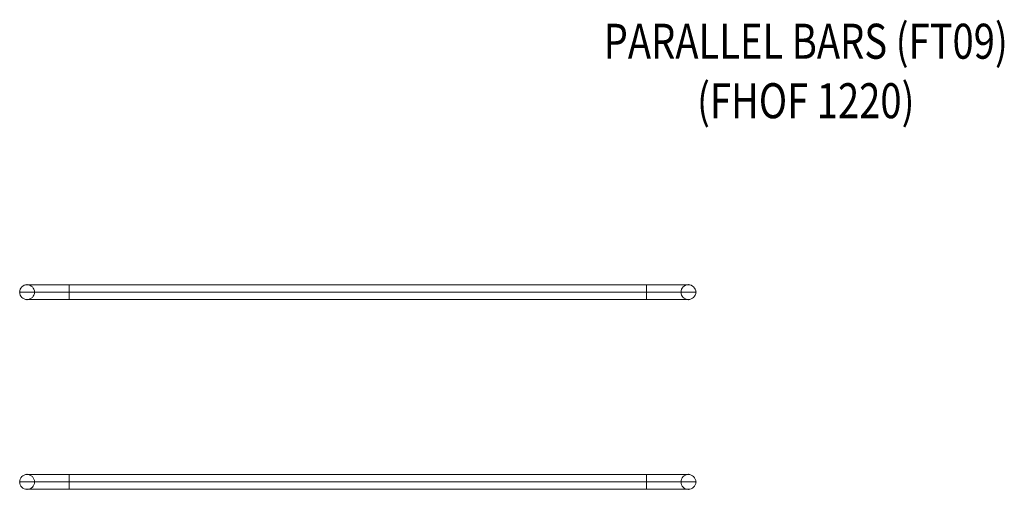
# Model space of a CAD drawing. Units: millimetres. Extents: x 2851 to 5665, y 2396 to 3738.
import ezdxf

# ---------------------------------------------------------------- set-up
doc = ezdxf.new("R2010")
doc.units = ezdxf.units.MM
doc.header["$MEASUREMENT"] = 0
doc.layers.add('Level 25', color=7, linetype='Continuous', lineweight=0)
doc.layers.add('Level 8', color=18, linetype='Continuous', lineweight=0)
doc.styles.add('Style-Calibri', font='calibri.ttf')

# ---------------------------------------------------------------- blocks, each defined once
blk = doc.blocks.new('From Solid')
at = {"layer": 'Level 25', "color": 253, "linetype": 'Continuous', "lineweight": 0}
blk.add_circle((0.000147, 0.000301), 21.2, dxfattribs=at)
blk.add_circle((0.000147, 0.000301), 21.2, dxfattribs=at)
for p in [(-21.199853, 0.000301), (0.000147, 21.200301), (21.200147, 0.000301), (0.000147, -21.199699)]:
    blk.add_point(p, dxfattribs=at)
blk = doc.blocks.new('From Solid_1')
at = {"layer": 'Level 25', "color": 253, "linetype": 'Continuous', "lineweight": 0}
for p, q in [((-824.999853, 21.200301), (-824.999853, -21.199699)), ((-824.999853, 21.200301), (825.000147, 21.200301)), ((-824.999853, 0.000301), (825.000147, 0.000301)), ((-824.999853, 0.000301), (825.000147, 0.000301)), ((825.000147, 21.200301), (825.000147, -21.199699)), ((-824.999853, -21.199699), (825.000147, -21.199699))]:
    blk.add_line(p, q, dxfattribs=at)
blk = doc.blocks.new('From Solid_2')
at = {"layer": 'Level 25', "color": 253, "linetype": 'Continuous', "lineweight": 0}
blk.add_circle((0.000147, 0.000301), 21.2, dxfattribs=at)
blk.add_circle((0.000147, 0.000301), 21.2, dxfattribs=at)
for p in [(-21.199853, 0.000301), (0.000147, 21.200301), (21.200147, 0.000301), (0.000147, -21.199699)]:
    blk.add_point(p, dxfattribs=at)
blk = doc.blocks.new('From Solid_3')
at = {"layer": 'Level 25', "color": 253, "linetype": 'Continuous', "lineweight": 0}
for p, q in [((-70.599853, 21.200301), (-70.599853, -21.199699)), ((-70.599853, 21.200301), (49.400147, 21.200301)), ((-70.599853, 0.000301), (70.600147, 0.000301)), ((-70.599853, 0.000301), (28.200147, 0.000301)), ((-70.599853, -21.199699), (49.400147, -21.199699))]:
    blk.add_line(p, q, dxfattribs=at)
blk.add_circle((49.400147, 0.000301), 21.2, dxfattribs=at)
blk = doc.blocks.new('From Solid_4')
at = {"layer": 'Level 25', "color": 253, "linetype": 'Continuous', "lineweight": 0}
for p, q in [((70.600147, 0.000301), (-70.599853, 0.000301)), ((70.600147, 21.200301), (-49.399853, 21.200301)), ((70.600147, 0.000301), (-28.199853, 0.000301)), ((70.600147, 21.200301), (70.600147, -21.199699)), ((70.600147, -21.199699), (-49.399853, -21.199699))]:
    blk.add_line(p, q, dxfattribs=at)
blk.add_circle((-49.399853, 0.000301), 21.2, dxfattribs=at)
blk = doc.blocks.new('From Solid_5')
at = {"layer": 'Level 25', "color": 253, "linetype": 'Continuous', "lineweight": 0}
for p, q in [((70.600147, 0.000301), (-70.599853, 0.000301)), ((70.600147, 21.200301), (-49.399853, 21.200301)), ((70.600147, 0.000301), (-28.199853, 0.000301)), ((70.600147, 21.200301), (70.600147, -21.199699)), ((70.600147, -21.199699), (-49.399853, -21.199699))]:
    blk.add_line(p, q, dxfattribs=at)
blk.add_circle((-49.399853, 0.000301), 21.2, dxfattribs=at)
blk = doc.blocks.new('From Solid_6')
at = {"layer": 'Level 25', "color": 253, "linetype": 'Continuous', "lineweight": 0}
for p, q in [((-70.599853, 21.200301), (-70.599853, -21.199699)), ((-70.599853, 21.200301), (49.400147, 21.200301)), ((-70.599853, 0.000301), (70.600147, 0.000301)), ((-70.599853, 0.000301), (28.200147, 0.000301)), ((-70.599853, -21.199699), (49.400147, -21.199699))]:
    blk.add_line(p, q, dxfattribs=at)
blk.add_circle((49.400147, 0.000301), 21.2, dxfattribs=at)
blk = doc.blocks.new('From Solid_7')
at = {"layer": 'Level 25', "color": 253, "linetype": 'Continuous', "lineweight": 0}
blk.add_circle((0.000147, 0.000301), 21.2, dxfattribs=at)
blk.add_circle((0.000147, 0.000301), 21.2, dxfattribs=at)
for p in [(-21.199853, 0.000301), (0.000147, 21.200301), (21.200147, 0.000301), (0.000147, -21.199699)]:
    blk.add_point(p, dxfattribs=at)
blk = doc.blocks.new('From Solid_8')
at = {"layer": 'Level 25', "color": 253, "linetype": 'Continuous', "lineweight": 0}
for p, q in [((-824.999853, 21.200301), (-824.999853, -21.199699)), ((-824.999853, 21.200301), (825.000147, 21.200301)), ((-824.999853, 0.000301), (825.000147, 0.000301)), ((-824.999853, 0.000301), (825.000147, 0.000301)), ((825.000147, 21.200301), (825.000147, -21.199699)), ((-824.999853, -21.199699), (825.000147, -21.199699))]:
    blk.add_line(p, q, dxfattribs=at)
blk = doc.blocks.new('From Solid_9')
at = {"layer": 'Level 25', "color": 253, "linetype": 'Continuous', "lineweight": 0}
blk.add_circle((0.000147, 0.000301), 21.2, dxfattribs=at)
blk.add_circle((0.000147, 0.000301), 21.2, dxfattribs=at)
for p in [(-21.199853, 0.000301), (0.000147, 21.200301), (21.200147, 0.000301), (0.000147, -21.199699)]:
    blk.add_point(p, dxfattribs=at)
blk = doc.blocks.new('FT09')
at = {"layer": 'Level 25', "color": 253, "linetype": 'Continuous', "lineweight": 0}
for name, p in [('From Solid_5', (49.399853, 542.399699)), ('From Solid_7', (-0.000147, 542.399699)), ('From Solid_8', (944.999853, 542.399699)), ('From Solid_6', (1840.599853, 542.399699)), ('From Solid_9', (1889.999853, 542.399699)), ('From Solid_2', (-0.000147, -0.000301)), ('From Solid_4', (49.399853, -0.000301)), ('From Solid_1', (944.999853, -0.000301)), ('From Solid_3', (1840.599853, -0.000301)), ('From Solid', (1889.999853, -0.000301))]:
    blk.add_blockref(name, p, dxfattribs=at)

msp = doc.modelspace()

# ---------------------------------------------------------------- block references
at = {"layer": 'Level 25', "color": 253, "linetype": 'Continuous', "lineweight": 0}
msp.add_blockref('FT09', (2872.158647, 2417.159801), dxfattribs=at)

# ---------------------------------------------------------------- texts
at = {"layer": 'Level 8', "color": 7, "linetype": 'Continuous', "lineweight": 0, "insert": (5097.478961, 3591.881511), "char_height": 100, "attachment_point": 5, "line_spacing_factor": 1.02, "style": 'Style-Calibri'}
msp.add_mtext('\\H1x;\\W0.8;PARALLEL BARS (FT09) \\P(FHOF 1220)', dxfattribs=at)

doc.saveas('drawing.dxf')
